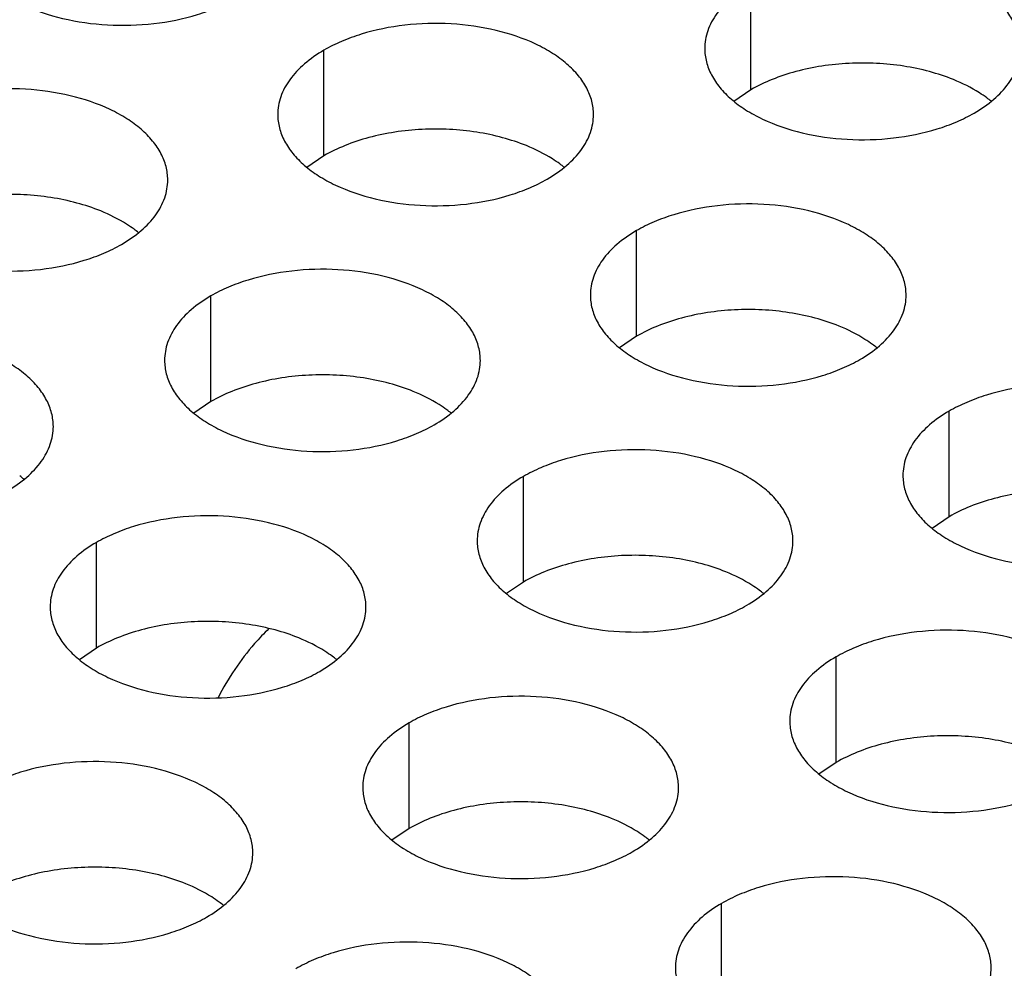
# Model space of a CAD drawing. Units: inches. Extents: x 0 to 34, y 0 to 22.
# Drawn here: x 21.7 to 21.9, y 19.4 to 19.6 of the extents above; entities that cross this region are included whole.
import ezdxf

# ---------------------------------------------------------------- set-up
doc = ezdxf.new("R2010")
doc.units = ezdxf.units.IN
doc.header["$LTSCALE"] = 1.87
doc.header["$MEASUREMENT"] = 0
doc.layers.get('0').update_dxf_attribs({"linetype": 'CONTINUOUS'})

msp = doc.modelspace()

# ---------------------------------------------------------------- linework, layer by layer
at = {"color": 7, "linetype": 'Continuous'}
for p, q in [((21.841136403, 19.6066250443), (21.841136403, 19.6262211023)), ((21.7619003884, 19.5943671613), (21.7619003884, 19.6139632193)), ((21.841136403, 19.6066250443), (21.8379767832, 19.6044645906)), ((21.7619003884, 19.5943671613), (21.7587407687, 19.5922067076)), ((21.8199054831, 19.5608786619), (21.8199054831, 19.5804747199)), ((21.740904434, 19.5487564355), (21.740904434, 19.5683524935)), ((21.8199054831, 19.5608786619), (21.8167458633, 19.5587182082)), ((21.740904434, 19.5487564355), (21.7377448143, 19.5465959818)), ((21.8779105777, 19.5273901625), (21.8779105777, 19.5469862205)), ((21.7989095287, 19.5152679361), (21.7989095287, 19.5348639941)), ((21.8779105777, 19.5273901625), (21.874750958, 19.5252297089)), ((21.7196735141, 19.5030100531), (21.7196735141, 19.5226061111)), ((21.7989095287, 19.5152679361), (21.795749909, 19.5131074824)), ((21.7196735141, 19.5030100531), (21.7165138944, 19.5008495994)), ((21.8569146233, 19.4817794367), (21.8569146233, 19.5013754947)), ((21.7776786088, 19.4695215537), (21.7776786088, 19.4891176117)), ((21.8569146233, 19.4817794367), (21.8537550036, 19.479618983)), ((21.7776786088, 19.4695215537), (21.7745189891, 19.4673611)), ((21.8356837034, 19.4360330543), (21.8356837034, 19.4556291123))]:
    msp.add_line(p, q, dxfattribs=at)
for centre, start, end in [((21.8720579325, 19.5876236207), 50.9666495627, 53.68162322999999), ((21.7928219179, 19.5753657377), 50.9666495626, 53.68162323079999), ((21.7138208689, 19.5632435112), 50.96664956419999, 53.68162322939999), ((21.8508270126, 19.5418772383), 50.9666495634, 53.6816232306), ((21.7718259636, 19.5297550119), 50.9666495625, 53.68162323119999), ((21.692589949, 19.5174971288), 50.9666495635, 53.68162322989999), ((21.8298310582, 19.4962665125), 50.96664956409999, 53.6816232302), ((21.7505950437, 19.4840086295), 50.9666495626, 53.68162323069999), ((21.8086001383, 19.4505201301), 50.96664956409999, 53.68162322979999), ((21.7295990893, 19.4383979037), 50.9666495626, 53.6816232309)]:
    msp.add_arc(centre, 0.0216928217, start, end, dxfattribs=at)
at = {"color": 3, "linetype": 'Continuous'}
for points, knots in [([(21.6953153812, 19.6354990589), (21.695315272, 19.6346650052), (21.6955367307, 19.6329553496), (21.6965142305, 19.6304849957), (21.6981063409, 19.6281453271), (21.7002601948, 19.6259771789), (21.7029327211, 19.6240249642), (21.7072364333, 19.6216826945), (21.71354481, 19.6195757945), (21.7217766073, 19.6184194604), (21.7302407428, 19.6186510539), (21.7370639613, 19.6200158159), (21.742020179, 19.621814507), (21.7442766775, 19.6229246705), (21.7453275042, 19.623531362)], [0, 0, 0, 0, 0.0428374001, 0.0874372909, 0.1352559086, 0.1871865649, 0.2436595076, 0.3046400314, 0.4382554805, 0.5825419549, 0.7296026851000001, 0.8712064817999999, 0.9376797887999998, 1, 1, 1, 1]), ([(21.891148526, 19.6142534054), (21.8911486352, 19.6150874591), (21.8909271765, 19.6167971147), (21.8899496767, 19.6192674686), (21.8883575663, 19.6216071372), (21.8862037124, 19.6237752854), (21.8835311861, 19.6257275001), (21.8792274739, 19.6280697698), (21.8729190972, 19.6301766698), (21.8646872999, 19.631333004), (21.8562231644, 19.6311014104), (21.8493999459, 19.6297366485), (21.8444437282, 19.6279379573), (21.8421872297, 19.6268277938), (21.841136403, 19.6262211023)], [0, 0, 0, 0, 0.0428374001, 0.0874372909, 0.1352559086, 0.1871865649, 0.2436595076, 0.3046400314, 0.4382554805, 0.5825419549, 0.7296026851000001, 0.8712064817999999, 0.9376797887999998, 1, 1, 1, 1]), ([(21.841136403, 19.6262211023), (21.8398530244, 19.6254801478), (21.837523747, 19.6238718478), (21.8347332808, 19.6209506321), (21.8332375462, 19.6181911961), (21.8326528367, 19.6159437471), (21.8325565629, 19.6148225936), (21.8325564904, 19.6142684425)], [0, 0, 0, 0, 0.289150272, 0.5486713595000001, 0.7817077279000002, 0.8918744459999999, 1, 1, 1, 1]), ([(21.8119125115, 19.6019955224), (21.8119126207, 19.6028295761), (21.811691162, 19.6045392317), (21.8107136621, 19.6070095856), (21.8091215517, 19.6093492542), (21.8069676979, 19.6115174024), (21.8042951716, 19.6134696171), (21.7999914594, 19.6158118868), (21.7936830826, 19.6179187868), (21.7854512854, 19.61907512099999), (21.7769871498, 19.6188435274), (21.7701639314, 19.6174787655), (21.7652077137, 19.6156800743), (21.7629512152, 19.6145699108), (21.7619003884, 19.6139632193)], [0, 0, 0, 0, 0.0428374001, 0.0874372909, 0.1352559086, 0.1871865649, 0.2436595076, 0.3046400314, 0.4382554805, 0.5825419549, 0.7296026851000001, 0.8712064817999999, 0.9376797887999998, 1, 1, 1, 1]), ([(21.7619003884, 19.6139632193), (21.7606170099, 19.6132222648), (21.7582877324, 19.6116139647), (21.7554972663, 19.6086927491), (21.7540015317, 19.6059333131), (21.7534168222, 19.6036858641), (21.7533205484, 19.6025647106), (21.7533204758, 19.6020105595)], [0, 0, 0, 0, 0.289150272, 0.5486713595000001, 0.7817077279000002, 0.8918744459999999, 1, 1, 1, 1]), ([(21.8325564904, 19.6142684425), (21.8325563812, 19.6134343888), (21.8327778398, 19.6117247332), (21.8337553397, 19.6092543793), (21.8353474501, 19.6069147108), (21.837501304, 19.6047465625), (21.8401738303, 19.6027943478), (21.8444775425, 19.6004520781), (21.8507859192, 19.5983451781), (21.8590177164, 19.597188844), (21.867481852, 19.5974204376), (21.8743050705, 19.5987851995), (21.8792612882, 19.6005838906), (21.8815177867, 19.6016940541), (21.8825686134, 19.6023007456)], [0, 0, 0, 0, 0.0428374001, 0.0874372909, 0.1352559086, 0.1871865649, 0.2436595076, 0.3046400314, 0.4382554805, 0.5825419549, 0.7296026851000001, 0.8712064817999999, 0.9376797887999998, 1, 1, 1, 1]), ([(21.8825686134, 19.6023007456), (21.883851992, 19.6030417001), (21.8861812694, 19.6046500002), (21.8889717356, 19.6075712158), (21.8904674702, 19.6103306518), (21.8910521796, 19.6125781008), (21.8911484534, 19.6136992543), (21.891148526, 19.6142534054)], [0, 0, 0, 0, 0.289150272, 0.5486713595000001, 0.7817077279000002, 0.8918744459999999, 1, 1, 1, 1]), ([(21.7329114624, 19.589873296), (21.7329115716, 19.5907073497), (21.732690113, 19.5924170053), (21.7317126131, 19.5948873592), (21.7301205027, 19.5972270278), (21.7279666489, 19.599395176), (21.7252941225, 19.6013473907), (21.7209904103, 19.6036896604), (21.7146820336, 19.6057965604), (21.7064502364, 19.6069528945), (21.6979861008, 19.6067213009), (21.6911628824, 19.605356539), (21.6862066646, 19.6035578479), (21.6839501661, 19.6024476844), (21.6828993394, 19.6018409929)], [0, 0, 0, 0, 0.0428374001, 0.0874372909, 0.1352559086, 0.1871865649, 0.2436595076, 0.3046400314, 0.4382554805, 0.5825419549, 0.7296026851000001, 0.8712064817999999, 0.9376797887999998, 1, 1, 1, 1]), ([(21.7533204758, 19.6020105595), (21.7533203666, 19.6011765058), (21.7535418253, 19.5994668502), (21.7545193252, 19.5969964963), (21.7561114356, 19.5946568277), (21.7582652894, 19.5924886795), (21.7609378157, 19.5905364648), (21.7652415279, 19.5881941951), (21.7715499047, 19.5860872951), (21.7797817019, 19.58493096099999), (21.7882458375, 19.5851625546), (21.7950690559, 19.5865273165), (21.8000252736, 19.5883260076), (21.8022817721, 19.5894361711), (21.8033325989, 19.5900428626)], [0, 0, 0, 0, 0.0428374001, 0.0874372909, 0.1352559086, 0.1871865649, 0.2436595076, 0.3046400314, 0.4382554805, 0.5825419549, 0.7296026851000001, 0.8712064817999999, 0.9376797887999998, 1, 1, 1, 1]), ([(21.8033325989, 19.5900428626), (21.8046159774, 19.5907838171), (21.8069452549, 19.5923921172), (21.809735721, 19.5953133328), (21.8112314556, 19.5980727688), (21.8118161651, 19.6003202178), (21.8119124389, 19.6014413713), (21.8119125115, 19.6019955224)], [0, 0, 0, 0, 0.289150272, 0.5486713595000001, 0.7817077279000002, 0.8918744459999999, 1, 1, 1, 1]), ([(21.6743194268, 19.5898883331), (21.6743193176, 19.5890542794), (21.6745407763, 19.5873446238), (21.6755182761, 19.5848742699), (21.6771103865, 19.5825346013), (21.6792642404, 19.5803664531), (21.6819367667, 19.5784142384), (21.6862404789, 19.5760719687), (21.6925488557, 19.5739650687), (21.7007806529, 19.5728087345), (21.7092447884, 19.5730403281), (21.7160680069, 19.57440509), (21.7210242246, 19.5762037812), (21.7232807231, 19.5773139447), (21.7243315499, 19.5779206362)], [0, 0, 0, 0, 0.0428374001, 0.0874372909, 0.1352559086, 0.1871865649, 0.2436595076, 0.3046400314, 0.4382554805, 0.5825419549, 0.7296026851000001, 0.8712064817999999, 0.9376797887999998, 1, 1, 1, 1]), ([(21.7243315499, 19.5779206362), (21.7256149284, 19.5786615907), (21.7279442059, 19.5802698908), (21.730734672, 19.5831911064), (21.7322304066, 19.5859505424), (21.7328151161, 19.5881979914), (21.7329113899, 19.5893191449), (21.7329114624, 19.589873296)], [0, 0, 0, 0, 0.289150272, 0.5486713595000001, 0.7817077279000002, 0.8918744459999999, 1, 1, 1, 1]), ([(21.8699176061, 19.568507023), (21.8699177153, 19.5693410767), (21.8696962566, 19.5710507323), (21.8687187568, 19.5735210862), (21.8671266464, 19.5758607548), (21.8649727925, 19.578028903), (21.8623002662, 19.5799811177), (21.857996554, 19.5823233874), (21.8516881773, 19.5844302874), (21.84345638, 19.5855866216), (21.8349922445, 19.585355028), (21.828169026, 19.5839902661), (21.8232128083, 19.5821915749), (21.8209563098, 19.5810814114), (21.8199054831, 19.5804747199)], [0, 0, 0, 0, 0.0428374001, 0.0874372909, 0.1352559086, 0.1871865649, 0.2436595076, 0.3046400314, 0.4382554805, 0.5825419549, 0.7296026851000001, 0.8712064817999999, 0.9376797887999998, 1, 1, 1, 1]), ([(21.8199054831, 19.5804747199), (21.8186221045, 19.5797337654), (21.8162928271, 19.5781254654), (21.81350236090001, 19.5752042497), (21.8120066263, 19.5724448137), (21.8114219168, 19.5701973647), (21.811325643, 19.5690762112), (21.8113255705, 19.5685220601)], [0, 0, 0, 0, 0.289150272, 0.5486713595000001, 0.7817077279000002, 0.8918744459999999, 1, 1, 1, 1]), ([(21.7909165571, 19.5563847966), (21.7909166663, 19.5572188503), (21.7906952076, 19.5589285059), (21.7897177078, 19.5613988598), (21.7881255974, 19.5637385284), (21.7859717435, 19.5659066766), (21.7832992172, 19.5678588913), (21.778995505, 19.570201161), (21.7726871282, 19.572308061), (21.764455331, 19.5734643952), (21.7559911955, 19.5732328016), (21.749167977, 19.5718680397), (21.7442117593, 19.5700693485), (21.7419552608, 19.568959185), (21.740904434, 19.5683524935)], [0, 0, 0, 0, 0.0428374001, 0.0874372909, 0.1352559086, 0.1871865649, 0.2436595076, 0.3046400314, 0.4382554805, 0.5825419549, 0.7296026851000001, 0.8712064817999999, 0.9376797887999998, 1, 1, 1, 1]), ([(21.740904434, 19.5683524935), (21.7396210555, 19.567611539), (21.737291778, 19.5660032389), (21.7345013119, 19.56308202329999), (21.7330055773, 19.5603225873), (21.7324208678, 19.5580751383), (21.732324594, 19.5569539848), (21.7323245215, 19.5563998337)], [0, 0, 0, 0, 0.289150272, 0.5486713595000001, 0.7817077279000002, 0.8918744459999999, 1, 1, 1, 1]), ([(21.8113255705, 19.5685220601), (21.8113254613, 19.5676880064), (21.8115469199, 19.5659783508), (21.8125244198, 19.5635079969), (21.8141165302, 19.5611683284), (21.8162703841, 19.5590001801), (21.8189429104, 19.5570479654), (21.8232466226, 19.5547056957), (21.8295549993, 19.5525987957), (21.8377867965, 19.5514424616), (21.8462509321, 19.5516740552), (21.8530741506, 19.5530388171), (21.8580303683, 19.5548375082), (21.8602868668, 19.5559476717), (21.8613376935, 19.5565543632)], [0, 0, 0, 0, 0.0428374001, 0.0874372909, 0.1352559086, 0.1871865649, 0.2436595076, 0.3046400314, 0.4382554805, 0.5825419549, 0.7296026851000001, 0.8712064817999999, 0.9376797887999998, 1, 1, 1, 1]), ([(21.8613376935, 19.5565543632), (21.8626210721, 19.5572953177), (21.8649503495, 19.5589036178), (21.8677408157, 19.5618248334), (21.8692365503, 19.5645842694), (21.8698212597, 19.5668317184), (21.8699175335, 19.5679528719), (21.8699176061, 19.568507023)], [0, 0, 0, 0, 0.289150272, 0.5486713595000001, 0.7817077279000002, 0.8918744459999999, 1, 1, 1, 1]), ([(21.7116805425, 19.5441269136), (21.7116806517, 19.5449609673), (21.7114591931, 19.5466706229), (21.7104816932, 19.5491409768), (21.7088895828, 19.5514806454), (21.706735729, 19.5536487936), (21.70406320260001, 19.5556010083), (21.6997594904, 19.557943278), (21.6934511137, 19.560050178), (21.6852193165, 19.5612065121), (21.6767551809, 19.5609749185), (21.6699319625, 19.5596101566), (21.6649757447, 19.5578114655), (21.6627192462, 19.556701302), (21.6616684195, 19.5560946105)], [0, 0, 0, 0, 0.0428374001, 0.0874372909, 0.1352559086, 0.1871865649, 0.2436595076, 0.3046400314, 0.4382554805, 0.5825419549, 0.7296026851000001, 0.8712064817999999, 0.9376797887999998, 1, 1, 1, 1]), ([(21.7323245215, 19.5563998337), (21.7323244123, 19.55556578), (21.7325458709, 19.5538561244), (21.7335233708, 19.5513857705), (21.7351154812, 19.5490461019), (21.737269335, 19.5468779537), (21.7399418614, 19.544925739), (21.7442455736, 19.5425834693), (21.7505539503, 19.5404765693), (21.7587857475, 19.5393202352), (21.7672498831, 19.5395518288), (21.7740731015, 19.5409165907), (21.7790293193, 19.5427152818), (21.7812858178, 19.5438254453), (21.7823366445, 19.5444321368)], [0, 0, 0, 0, 0.0428374001, 0.0874372909, 0.1352559086, 0.1871865649, 0.2436595076, 0.3046400314, 0.4382554805, 0.5825419549, 0.7296026851000001, 0.8712064817999999, 0.9376797887999998, 1, 1, 1, 1]), ([(21.7823366445, 19.5444321368), (21.783620023, 19.5451730913), (21.7859493005, 19.5467813914), (21.7887397667, 19.549702607), (21.7902355013, 19.552462043), (21.7908202107, 19.554709492), (21.7909164845, 19.5558306455), (21.7909165571, 19.5563847966)], [0, 0, 0, 0, 0.289150272, 0.5486713595000001, 0.7817077279000002, 0.8918744459999999, 1, 1, 1, 1]), ([(21.9279227007, 19.5350185236), (21.9279228099, 19.5358525774), (21.9277013513, 19.5375622329), (21.9267238514, 19.5400325868), (21.925131741, 19.5423722554), (21.9229778872, 19.5445404036), (21.9203053608, 19.5464926183), (21.9160016486, 19.548834888), (21.9096932719, 19.550941788), (21.9014614747, 19.5520981222), (21.8929973391, 19.5518665286), (21.8861741207, 19.5505017667), (21.8812179029, 19.5487030755), (21.8789614044, 19.547592912), (21.8779105777, 19.5469862205)], [0, 0, 0, 0, 0.0428374001, 0.0874372909, 0.1352559086, 0.1871865649, 0.2436595076, 0.3046400314, 0.4382554805, 0.5825419549, 0.7296026851000001, 0.8712064817999999, 0.9376797887999998, 1, 1, 1, 1]), ([(21.8779105777, 19.5469862205), (21.8766271992, 19.546245266), (21.8742979217, 19.544636966), (21.8715074555, 19.5417157503), (21.8700117209, 19.5389563144), (21.8694270115, 19.5367088653), (21.8693307377, 19.5355877118), (21.8693306651, 19.5350335607)], [0, 0, 0, 0, 0.289150272, 0.5486713595000001, 0.7817077279000002, 0.8918744459999999, 1, 1, 1, 1]), ([(21.70310063, 19.5321742538), (21.7043840085, 19.5329152083), (21.706713286, 19.5345235084), (21.7095037521, 19.537444724), (21.7109994867, 19.54020416), (21.7115841962, 19.542451609), (21.71168047, 19.5435727625), (21.7116805425, 19.5441269136)], [0, 0, 0, 0, 0.289150272, 0.5486713595000001, 0.7817077279000002, 0.8918744459999999, 1, 1, 1, 1]), ([(21.8489216517, 19.5228962972), (21.8489217609, 19.5237303509), (21.8487003023, 19.5254400065), (21.8477228024, 19.5279103604), (21.846130692, 19.530250029), (21.8439768381, 19.5324181772), (21.8413043118, 19.5343703919), (21.8370005996, 19.5367126616), (21.8306922229, 19.5388195616), (21.8224604257, 19.5399758958), (21.8139962901, 19.5397443022), (21.8071730716, 19.5383795403), (21.8022168539, 19.5365808491), (21.7999603554, 19.5354706856), (21.7989095287, 19.5348639941)], [0, 0, 0, 0, 0.0428374001, 0.0874372909, 0.1352559086, 0.1871865649, 0.2436595076, 0.3046400314, 0.4382554805, 0.5825419549, 0.7296026851000001, 0.8712064817999999, 0.9376797887999998, 1, 1, 1, 1]), ([(21.7989095287, 19.5348639941), (21.7976261501, 19.5341230396), (21.7952968727, 19.5325147396), (21.7925064065, 19.5295935239), (21.7910106719, 19.5268340879), (21.7904259625, 19.5245866389), (21.7903296887, 19.5234654854), (21.7903296161, 19.5229113343)], [0, 0, 0, 0, 0.289150272, 0.5486713595000001, 0.7817077279000002, 0.8918744459999999, 1, 1, 1, 1]), ([(21.8693306651, 19.5350335607), (21.8693305559, 19.534199507), (21.8695520146, 19.5324898514), (21.8705295144, 19.5300194975), (21.8721216248, 19.527679829), (21.8742754787, 19.5255116807), (21.876948005, 19.523559466), (21.8812517172, 19.5212171963), (21.887560094, 19.5191102964), (21.8957918912, 19.5179539622), (21.9042560267, 19.5181855558), (21.9110792452, 19.5195503177), (21.9160354629, 19.5213490088), (21.9182919614, 19.5224591723), (21.9193427882, 19.5230658638)], [0, 0, 0, 0, 0.0428374001, 0.0874372909, 0.1352559086, 0.1871865649, 0.2436595076, 0.3046400314, 0.4382554805, 0.5825419549, 0.7296026851000001, 0.8712064817999999, 0.9376797887999998, 1, 1, 1, 1]), ([(21.7696856372, 19.5106384142), (21.7696857464, 19.5114724679), (21.7694642877, 19.5131821235), (21.7684867879, 19.5156524774), (21.7668946775, 19.517992146), (21.7647408236, 19.5201602942), (21.7620682973, 19.5221125089), (21.7577645851, 19.5244547786), (21.7514562083, 19.5265616786), (21.7432244111, 19.5277180128), (21.7347602756, 19.5274864192), (21.7279370571, 19.5261216573), (21.7229808394, 19.5243229661), (21.7207243409, 19.5232128026), (21.7196735141, 19.5226061111)], [0, 0, 0, 0, 0.0428374001, 0.0874372909, 0.1352559086, 0.1871865649, 0.2436595076, 0.3046400314, 0.4382554805, 0.5825419549, 0.7296026851000001, 0.8712064817999999, 0.9376797887999998, 1, 1, 1, 1]), ([(21.7196735141, 19.5226061111), (21.7183901356, 19.5218651566), (21.7160608581, 19.5202568565), (21.713270392, 19.5173356409), (21.7117746574, 19.5145762049), (21.7111899479, 19.5123287559), (21.7110936741, 19.5112076024), (21.7110936016, 19.5106534513)], [0, 0, 0, 0, 0.289150272, 0.5486713595000001, 0.7817077279000002, 0.8918744459999999, 1, 1, 1, 1]), ([(21.7903296161, 19.5229113343), (21.7903295069, 19.5220772806), (21.7905509656, 19.520367625), (21.7915284654, 19.5178972711), (21.7931205758, 19.5155576026), (21.7952744297, 19.5133894543), (21.797946956, 19.5114372396), (21.8022506682, 19.5090949699), (21.8085590449, 19.5069880699), (21.8167908422, 19.5058317358), (21.8252549777, 19.5060633294), (21.8320781962, 19.5074280913), (21.8370344139, 19.5092267824), (21.8392909124, 19.5103369459), (21.8403417391, 19.5109436374)], [0, 0, 0, 0, 0.0428374001, 0.0874372909, 0.1352559086, 0.1871865649, 0.2436595076, 0.3046400314, 0.4382554805, 0.5825419549, 0.7296026851000001, 0.8712064817999999, 0.9376797887999998, 1, 1, 1, 1]), ([(21.8403417391, 19.5109436374), (21.8416251177, 19.5116845919), (21.8439543951, 19.513292892), (21.8467448613, 19.5162141076), (21.8482405959, 19.51897354359999), (21.8488253054, 19.5212209926), (21.8489215792, 19.52234214609999), (21.8489216517, 19.5228962972)], [0, 0, 0, 0, 0.289150272, 0.5486713595000001, 0.7817077279000002, 0.8918744459999999, 1, 1, 1, 1]), ([(21.7110936016, 19.5106534513), (21.71109349239999, 19.5098193976), (21.711314951, 19.508109742), (21.7122924509, 19.5056393881), (21.7138845613, 19.5032997195), (21.7160384151, 19.5011315713), (21.7187109415, 19.4991793566), (21.7230146537, 19.4968370869), (21.7293230304, 19.4947301869), (21.7375548276, 19.4935738528), (21.7460189632, 19.4938054463), (21.7528421816, 19.4951702083), (21.7577983994, 19.4969688994), (21.7600548979, 19.4980790629), (21.7611057246, 19.4986857544)], [0, 0, 0, 0, 0.0428374001, 0.0874372909, 0.1352559086, 0.1871865649, 0.2436595076, 0.3046400314, 0.4382554805, 0.5825419549, 0.7296026851000001, 0.8712064817999999, 0.9376797887999998, 1, 1, 1, 1]), ([(21.7611057246, 19.4986857544), (21.7623891031, 19.4994267089), (21.7647183806, 19.501035009), (21.7675088468, 19.5039562246), (21.7690045814, 19.5067156606), (21.7695892908, 19.5089631096), (21.7696855646, 19.5100842631), (21.7696856372, 19.5106384142)], [0, 0, 0, 0, 0.289150272, 0.5486713595000001, 0.7817077279000002, 0.8918744459999999, 1, 1, 1, 1]), ([(21.9069267464, 19.4894077978), (21.9069268556, 19.4902418515), (21.9067053969, 19.4919515071), (21.905727897, 19.494421861), (21.9041357866, 19.4967615296), (21.9019819328, 19.4989296778), (21.8993094065, 19.5008818925), (21.8950056943, 19.5032241622), (21.8886973175, 19.5053310622), (21.8804655203, 19.5064873964), (21.8720013847, 19.5062558028), (21.8651781663, 19.5048910409), (21.8602219486, 19.5030923497), (21.8579654501, 19.5019821862), (21.8569146233, 19.5013754947)], [0, 0, 0, 0, 0.0428374001, 0.0874372909, 0.1352559086, 0.1871865649, 0.2436595076, 0.3046400314, 0.4382554805, 0.5825419549, 0.7296026851000001, 0.8712064817999999, 0.9376797887999998, 1, 1, 1, 1]), ([(21.8569146233, 19.5013754947), (21.8556312448, 19.5006345402), (21.8533019673, 19.4990262402), (21.8505115012, 19.4961050245), (21.8490157666, 19.4933455885), (21.8484310571, 19.4910981395), (21.8483347833, 19.489976986), (21.8483347107, 19.4894228349)], [0, 0, 0, 0, 0.289150272, 0.5486713595000001, 0.7817077279000002, 0.8918744459999999, 1, 1, 1, 1]), ([(21.8276907318, 19.4771499148), (21.827690841, 19.4779839685), (21.8274693824, 19.4796936241), (21.8264918825, 19.482163978), (21.8248997721, 19.4845036466), (21.8227459182, 19.4866717948), (21.8200733919, 19.4886240095), (21.8157696797, 19.4909662792), (21.809461303, 19.4930731792), (21.8012295058, 19.4942295134), (21.7927653702, 19.4939979198), (21.7859421517, 19.4926331579), (21.780985934, 19.4908344667), (21.7787294355, 19.4897243032), (21.7776786088, 19.4891176117)], [0, 0, 0, 0, 0.0428374001, 0.0874372909, 0.1352559086, 0.1871865649, 0.2436595076, 0.3046400314, 0.4382554805, 0.5825419549, 0.7296026851000001, 0.8712064817999999, 0.9376797887999998, 1, 1, 1, 1]), ([(21.7776786088, 19.4891176117), (21.7763952302, 19.4883766572), (21.7740659528, 19.4867683572), (21.7712754866, 19.4838471415), (21.769779752, 19.4810877055), (21.7691950426, 19.4788402565), (21.7690987688, 19.477719103), (21.7690986962, 19.4771649519)], [0, 0, 0, 0, 0.289150272, 0.5486713595000001, 0.7817077279000002, 0.8918744459999999, 1, 1, 1, 1]), ([(21.8483347107, 19.4894228349), (21.8483346015, 19.4885887812), (21.8485560602, 19.4868791256), (21.8495335601, 19.4844087717), (21.8511256705, 19.4820691032), (21.8532795243, 19.4799009549), (21.8559520506, 19.4779487402), (21.8602557628, 19.4756064705), (21.8665641396, 19.4734995705), (21.8747959368, 19.4723432364), (21.8832600724, 19.47257483), (21.8900832908, 19.4739395919), (21.8950395085, 19.475738283), (21.897296007, 19.4768484465), (21.8983468338, 19.477455138)], [0, 0, 0, 0, 0.0428374001, 0.0874372909, 0.1352559086, 0.1871865649, 0.2436595076, 0.3046400314, 0.4382554805, 0.5825419549, 0.7296026851000001, 0.8712064817999999, 0.9376797887999998, 1, 1, 1, 1]), ([(21.7486896828, 19.4650276884), (21.748689792, 19.4658617421), (21.7484683333, 19.4675713977), (21.7474908335, 19.4700417516), (21.7458987231, 19.4723814202), (21.7437448692, 19.4745495684), (21.7410723429, 19.4765017831), (21.7367686307, 19.4788440528), (21.730460254, 19.4809509528), (21.7222284567, 19.4821072869), (21.7137643212, 19.4818756933), (21.7069411027, 19.4805109314), (21.701984885, 19.4787122403), (21.6997283865, 19.4776020768), (21.6986775598, 19.4769953853)], [0, 0, 0, 0, 0.0428374001, 0.0874372909, 0.1352559086, 0.1871865649, 0.2436595076, 0.3046400314, 0.4382554805, 0.5825419549, 0.7296026851000001, 0.8712064817999999, 0.9376797887999998, 1, 1, 1, 1]), ([(21.7690986962, 19.4771649519), (21.769098587, 19.4763308982), (21.7693200457, 19.4746212426), (21.7702975455, 19.4721508887), (21.7718896559, 19.4698112201), (21.7740435098, 19.4676430719), (21.7767160361, 19.4656908572), (21.7810197483, 19.4633485875), (21.787328125, 19.4612416875), (21.7955599223, 19.4600853534), (21.8040240578, 19.460316947), (21.8108472763, 19.4616817089), (21.815803494, 19.4634804), (21.8180599925, 19.4645905635), (21.8191108192, 19.465197255)], [0, 0, 0, 0, 0.0428374001, 0.0874372909, 0.1352559086, 0.1871865649, 0.2436595076, 0.3046400314, 0.4382554805, 0.5825419549, 0.7296026851000001, 0.8712064817999999, 0.9376797887999998, 1, 1, 1, 1]), ([(21.8191108192, 19.465197255), (21.8203941978, 19.4659382095), (21.8227234752, 19.4675465096), (21.8255139414, 19.4704677252), (21.827009676, 19.4732271612), (21.8275943855, 19.4754746102), (21.8276906593, 19.4765957637), (21.8276907318, 19.4771499148)], [0, 0, 0, 0, 0.289150272, 0.5486713595000001, 0.7817077279000002, 0.8918744459999999, 1, 1, 1, 1]), ([(21.6900976472, 19.4650427255), (21.69009753800001, 19.4642086718), (21.6903189966, 19.4624990162), (21.6912964965, 19.4600286623), (21.6928886069, 19.4576889937), (21.6950424608, 19.4555208455), (21.6977149871, 19.4535686308), (21.7020186993, 19.45122636109999), (21.708327076, 19.4491194611), (21.7165588732, 19.4479631269), (21.7250230088, 19.4481947205), (21.7318462272, 19.4495594824), (21.736802445, 19.4513581736), (21.7390589435, 19.4524683371), (21.7401097702, 19.4530750286)], [0, 0, 0, 0, 0.0428374001, 0.0874372909, 0.1352559086, 0.1871865649, 0.2436595076, 0.3046400314, 0.4382554805, 0.5825419549, 0.7296026851000001, 0.8712064817999999, 0.9376797887999998, 1, 1, 1, 1]), ([(21.7401097702, 19.4530750286), (21.7413931488, 19.4538159831), (21.7437224262, 19.4554242832), (21.7465128924, 19.4583454988), (21.748008627, 19.4611049348), (21.7485933364, 19.4633523838), (21.7486896102, 19.4644735373), (21.7486896828, 19.4650276884)], [0, 0, 0, 0, 0.289150272, 0.5486713595000001, 0.7817077279000002, 0.8918744459999999, 1, 1, 1, 1]), ([(21.8856958265, 19.4436614154), (21.8856959357, 19.4444954691), (21.885474477, 19.4462051247), (21.8844969771, 19.4486754786), (21.8829048667, 19.4510151472), (21.8807510129, 19.4531832954), (21.8780784866, 19.4551355101), (21.8737747744, 19.4574777798), (21.8674663976, 19.4595846798), (21.8592346004, 19.460741014), (21.8507704648, 19.4605094204), (21.8439472464, 19.4591446585), (21.8389910287, 19.4573459673), (21.8367345301, 19.4562358038), (21.8356837034, 19.4556291123)], [0, 0, 0, 0, 0.0428374001, 0.0874372909, 0.1352559086, 0.1871865649, 0.2436595076, 0.3046400314, 0.4382554805, 0.5825419549, 0.7296026851000001, 0.8712064817999999, 0.9376797887999998, 1, 1, 1, 1]), ([(21.8356837034, 19.4556291123), (21.8344003249, 19.4548881578), (21.8320710474, 19.4532798578), (21.8292805813, 19.4503586421), (21.8277848467, 19.4475992061), (21.8272001372, 19.4453517571), (21.8271038634, 19.4442306036), (21.8271037908, 19.4436764525)], [0, 0, 0, 0, 0.289150272, 0.5486713595000001, 0.7817077279000002, 0.8918744459999999, 1, 1, 1, 1]), ([(21.8066947774, 19.431539189), (21.8066948866, 19.4323732427), (21.806473428, 19.43408289829999), (21.8054959281, 19.4365532522), (21.8039038177, 19.4388929208), (21.8017499639, 19.441061069), (21.7990774375, 19.4430132837), (21.7947737253, 19.4453555534), (21.7884653486, 19.4474624534), (21.7802335514, 19.4486187876), (21.7717694158, 19.448387194), (21.7649461974, 19.4470224321), (21.7599899796, 19.4452237409), (21.7577334811, 19.4441135774), (21.7566826544, 19.4435068859)], [0, 0, 0, 0, 0.0428374001, 0.0874372909, 0.1352559086, 0.1871865649, 0.2436595076, 0.3046400314, 0.4382554805, 0.5825419549, 0.7296026851000001, 0.8712064817999999, 0.9376797887999998, 1, 1, 1, 1]), ([(21.8271037908, 19.4436764525), (21.8271036816, 19.4428423988), (21.8273251403, 19.4411327432), (21.8283026402, 19.4386623893), (21.8298947506, 19.4363227208), (21.8320486044, 19.4341545725), (21.8347211307, 19.4322023578), (21.8390248429, 19.4298600881), (21.8453332197, 19.4277531881), (21.8535650169, 19.426596854), (21.8620291525, 19.4268284476), (21.8688523709, 19.4281932095), (21.8738085886, 19.4299919006), (21.8760650871, 19.4311020641), (21.8771159139, 19.4317087556)], [0, 0, 0, 0, 0.0428374001, 0.0874372909, 0.1352559086, 0.1871865649, 0.2436595076, 0.3046400314, 0.4382554805, 0.5825419549, 0.7296026851000001, 0.8712064817999999, 0.9376797887999998, 1, 1, 1, 1]), ([(21.8771159139, 19.4317087556), (21.8783992924, 19.4324497101), (21.8807285699, 19.4340580102), (21.883519036, 19.4369792258), (21.8850147706, 19.4397386618), (21.8855994801, 19.4419861108), (21.8856957539, 19.4431072643), (21.8856958265, 19.4436614154)], [0, 0, 0, 0, 0.289150272, 0.5486713595000001, 0.7817077279000002, 0.8918744459999999, 1, 1, 1, 1])]:
    msp.add_open_spline(points, degree=3, knots=knots, dxfattribs=at)
at = {"color": 7, "linetype": 'Continuous'}
for points, knots in [([(21.8787045971, 19.6085007801), (21.8772634296, 19.6090857918), (21.8742238761, 19.6100894804), (21.8694398397, 19.6110910244), (21.8644285718, 19.6115976776), (21.85934153, 19.6116029026), (21.8543288295, 19.6110994279), (21.8495372773, 19.6101071408), (21.8451165535, 19.608648227), (21.8423912717, 19.6073495388), (21.841136403, 19.6066250443)], [0, 0, 0, 0, 0.1204274714, 0.2471214202, 0.3777545721, 0.5097158643000002, 0.6403405845, 0.7671523695999999, 0.8878093898999999, 1, 1, 1, 1]), ([(21.8849059755, 19.6051023593), (21.8844557899, 19.6054336188), (21.8825029996, 19.6067625766), (21.8803740364, 19.6078231063), (21.8787045971, 19.6085007801)], [0, 0, 0, 0, 0.2367666356, 1, 1, 1, 1]), ([(21.7994685825, 19.5962428971), (21.7980274151, 19.5968279088), (21.7949878615, 19.5978315974), (21.7902038251, 19.5988331414), (21.7851925573, 19.5993397946), (21.7801055154, 19.5993450196), (21.775092815, 19.5988415449), (21.7703012628, 19.5978492577), (21.7658805389, 19.596390344), (21.7631552572, 19.5950916558), (21.7619003884, 19.5943671613)], [0, 0, 0, 0, 0.1204274714, 0.2471214202, 0.3777545721, 0.5097158643000002, 0.6403405845, 0.7671523695999999, 0.8878093898999999, 1, 1, 1, 1]), ([(21.805669961, 19.5928444763), (21.8052197754, 19.5931757357), (21.8032669851, 19.5945046936), (21.8011380218, 19.5955652233), (21.7994685825, 19.5962428971)], [0, 0, 0, 0, 0.2367666356, 1, 1, 1, 1]), ([(21.7204675335, 19.5841206707), (21.7190263661, 19.5847056824), (21.7159868125, 19.585709371), (21.7112027761, 19.586710915), (21.7061915083, 19.5872175682), (21.7011044664, 19.5872227932), (21.696091766, 19.5867193185), (21.6913002137, 19.5857270313), (21.6868794899, 19.5842681176), (21.6841542081, 19.5829694294), (21.6828993394, 19.5822449349)], [0, 0, 0, 0, 0.1204274714, 0.2471214202, 0.3777545721, 0.5097158643000002, 0.6403405845, 0.7671523695999999, 0.8878093898999999, 1, 1, 1, 1]), ([(21.726668912, 19.5807222499), (21.7262187264, 19.5810535093), (21.7242659361, 19.5823824672), (21.7221369728, 19.5834429969), (21.7204675335, 19.5841206707)], [0, 0, 0, 0, 0.2367666356, 1, 1, 1, 1]), ([(21.8574736772, 19.5627543977), (21.8560325097, 19.5633394094), (21.8529929562, 19.564343098), (21.8482089198, 19.565344642), (21.8431976519, 19.5658512952), (21.8381106101, 19.5658565202), (21.8330979096, 19.5653530455), (21.8283063574, 19.5643607584), (21.8238856336, 19.5629018446), (21.8211603518, 19.5616031564), (21.8199054831, 19.5608786619)], [0, 0, 0, 0, 0.1204274714, 0.2471214202, 0.3777545721, 0.5097158643000002, 0.6403405845, 0.7671523695999999, 0.8878093898999999, 1, 1, 1, 1]), ([(21.8636750556, 19.5593559769), (21.86322487, 19.5596872364), (21.8612720797, 19.5610161942), (21.8591431165, 19.5620767239), (21.8574736772, 19.5627543977)], [0, 0, 0, 0, 0.2367666356, 1, 1, 1, 1]), ([(21.7784726281, 19.5506321713), (21.7770314607, 19.551217183), (21.7739919071, 19.5522208716), (21.7692078708, 19.5532224156), (21.7641966029, 19.5537290688), (21.759109561, 19.5537342938), (21.7540968606, 19.5532308191), (21.7493053084, 19.5522385319), (21.7448845845, 19.5507796182), (21.7421593028, 19.54948093), (21.740904434, 19.5487564355)], [0, 0, 0, 0, 0.1204274714, 0.2471214202, 0.3777545721, 0.5097158643000002, 0.6403405845, 0.7671523695999999, 0.8878093898999999, 1, 1, 1, 1]), ([(21.7846740066, 19.5472337505), (21.784223821, 19.5475650099), (21.7822710307, 19.5488939678), (21.7801420675, 19.5499544975), (21.7784726281, 19.5506321713)], [0, 0, 0, 0, 0.2367666356, 1, 1, 1, 1]), ([(21.9154787718, 19.5292658984), (21.9140376044, 19.52985091), (21.9109980508, 19.5308545986), (21.9062140144, 19.5318561426), (21.9012027466, 19.5323627958), (21.8961157047, 19.5323680208), (21.8911030043, 19.5318645462), (21.886311452, 19.530872259), (21.8818907282, 19.5294133452), (21.8791654464, 19.528114657), (21.8779105777, 19.5273901625)], [0, 0, 0, 0, 0.1204274714, 0.2471214202, 0.3777545721, 0.5097158643000002, 0.6403405845, 0.7671523695999999, 0.8878093898999999, 1, 1, 1, 1]), ([(21.8364777228, 19.5171436719), (21.8350365554, 19.5177286836), (21.8319970018, 19.5187323722), (21.8272129654, 19.5197339162), (21.8222016975, 19.5202405694), (21.8171146557, 19.5202457944), (21.8121019552, 19.5197423197), (21.807310403, 19.5187500325), (21.8028896792, 19.5172911188), (21.8001643974, 19.5159924306), (21.7989095287, 19.5152679361)], [0, 0, 0, 0, 0.1204274714, 0.2471214202, 0.3777545721, 0.5097158643000002, 0.6403405845, 0.7671523695999999, 0.8878093898999999, 1, 1, 1, 1]), ([(21.8426791012, 19.5137452511), (21.8422289157, 19.5140765105), (21.8402761253, 19.5154054684), (21.8381471621, 19.5164659981), (21.8364777228, 19.5171436719)], [0, 0, 0, 0, 0.2367666356, 1, 1, 1, 1]), ([(21.7572417082, 19.5048857889), (21.7558005408, 19.50547080059999), (21.7527609872, 19.5064744892), (21.7479769509, 19.5074760332), (21.742965683, 19.5079826864), (21.7378786411, 19.5079879114), (21.7328659407, 19.5074844367), (21.7280743885, 19.5064921495), (21.7236536646, 19.5050332358), (21.7209283829, 19.5037345476), (21.7196735141, 19.5030100531)], [0, 0, 0, 0, 0.1204274714, 0.2471214202, 0.3777545721, 0.5097158643000002, 0.6403405845, 0.7671523695999999, 0.8878093898999999, 1, 1, 1, 1]), ([(21.7516971024, 19.5066295836), (21.7507653314, 19.5057376846), (21.7470939691, 19.5018768282), (21.7440932699, 19.4973910859), (21.7422516588, 19.4938021309)], [0, 0, 0, 0, 0.2422817098, 1, 1, 1, 1]), ([(21.7634430867, 19.5014873681), (21.7629929011, 19.5018186275), (21.7610401108, 19.5031475854), (21.7589111476, 19.5042081151), (21.7572417082, 19.5048857889)], [0, 0, 0, 0, 0.2367666356, 1, 1, 1, 1]), ([(21.8944828174, 19.4836551725), (21.89304165, 19.4842401842), (21.8900020964, 19.4852438728), (21.88521806, 19.4862454168), (21.8802067922, 19.48675207), (21.8751197503, 19.486757295), (21.8701070499, 19.4862538203), (21.8653154977, 19.4852615332), (21.8608947738, 19.4838026194), (21.8581694921, 19.4825039312), (21.8569146233, 19.4817794367)], [0, 0, 0, 0, 0.1204274714, 0.2471214202, 0.3777545721, 0.5097158643000002, 0.6403405845, 0.7671523695999999, 0.8878093898999999, 1, 1, 1, 1]), ([(21.8152468029, 19.4713972895), (21.8138056355, 19.4719823012), (21.8107660819, 19.4729859898), (21.8059820455, 19.4739875338), (21.80097077760001, 19.474494187), (21.7958837358, 19.474499412), (21.7908710353, 19.4739959373), (21.7860794831, 19.4730036501), (21.7816587593, 19.4715447364), (21.7789334775, 19.4702460482), (21.7776786088, 19.4695215537)], [0, 0, 0, 0, 0.1204274714, 0.2471214202, 0.3777545721, 0.5097158643000002, 0.6403405845, 0.7671523695999999, 0.8878093898999999, 1, 1, 1, 1]), ([(21.8214481813, 19.4679988687), (21.8209979958, 19.4683301281), (21.8190452054, 19.469659086), (21.8169162422, 19.4707196157), (21.8152468029, 19.4713972895)], [0, 0, 0, 0, 0.2367666356, 1, 1, 1, 1]), ([(21.7362457539, 19.4592750631), (21.7348045864, 19.4598600748), (21.7317650329, 19.4608637634), (21.7269809965, 19.4618653074), (21.7219697286, 19.4623719606), (21.7168826868, 19.4623771856), (21.7118699863, 19.4618737109), (21.7070784341, 19.4608814237), (21.7026577102, 19.45942251), (21.6999324285, 19.4581238218), (21.6986775598, 19.4573993273)], [0, 0, 0, 0, 0.1204274714, 0.2471214202, 0.3777545721, 0.5097158643000002, 0.6403405845, 0.7671523695999999, 0.8878093898999999, 1, 1, 1, 1]), ([(21.7424471323, 19.4558766423), (21.7419969467, 19.4562079017), (21.7400441564, 19.4575368596), (21.7379151932, 19.4585973893), (21.7362457539, 19.4592750631)], [0, 0, 0, 0, 0.2367666356, 1, 1, 1, 1])]:
    msp.add_open_spline(points, degree=3, knots=knots, dxfattribs=at)

doc.saveas('drawing.dxf')
